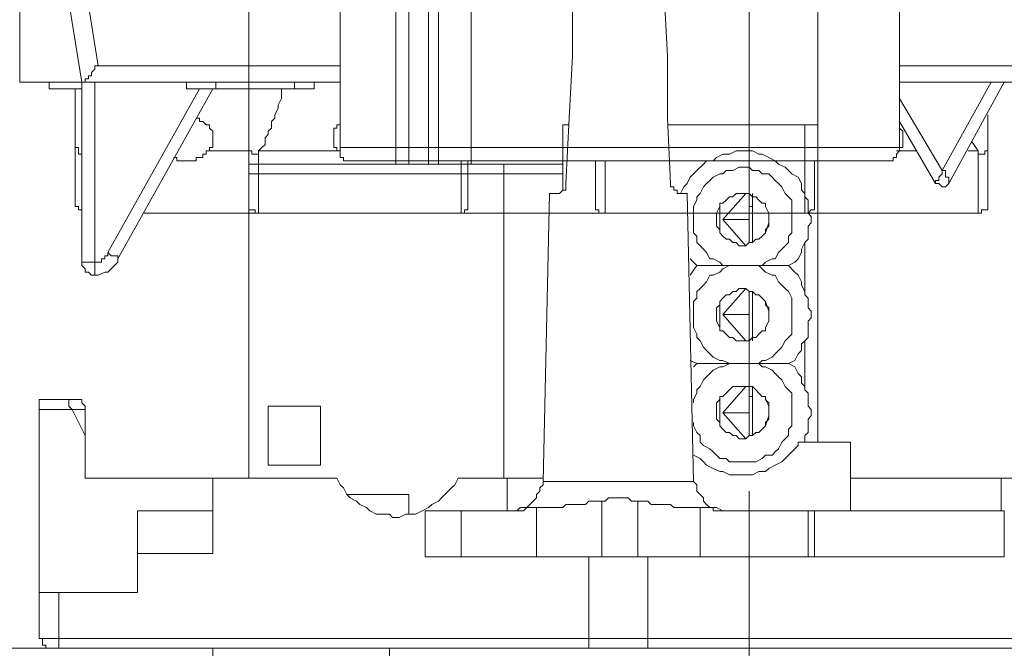
# Model space of a CAD drawing. Units: inches. Extents: x 509 to 623, y 309 to 486.
# Drawn here: x 563 to 588, y 434 to 451 of the extents above; entities that cross this region are included whole.
import ezdxf

# ---------------------------------------------------------------- set-up
doc = ezdxf.new("R2010")
doc.units = ezdxf.units.IN
doc.header["$MEASUREMENT"] = 0
doc.layers.add('Layer 1', color=7, linetype='Continuous')

msp = doc.modelspace()

# ---------------------------------------------------------------- linework, layer by layer
at = {"layer": 'Layer 1', "lineweight": 0}
for points in [[(564.504, 448.886), (562.891, 458.82)], [(562.891, 458.82), (562.891, 448.886)], [(563.4, 458.905), (564.929, 449.31)], [(583.609, 458.141), (583.609, 447.782)], [(581.826, 457.886), (581.826, 445.659)], [(568.835, 446.763), (568.835, 457.122)], [(574.609, 457.122), (574.609, 446.763)], [(572.656, 446.763), (572.656, 453.98)], [(572.995, 453.98), (572.995, 446.763)], [(573.505, 453.98), (573.505, 446.763)], [(573.76, 446.763), (573.76, 453.98)], [(577.241, 451.178), (577.241, 449.565)], [(579.618, 451.178), (579.703, 449.565)], [(571.212, 447.188), (571.212, 450.839)], [(585.732, 447.188), (585.732, 450.839)], [(577.156, 447.952), (577.241, 449.565)], [(579.703, 447.952), (579.703, 449.565)], [(564.844, 449.225), (564.759, 449.141)], [(564.759, 449.056), (564.759, 449.141)], [(564.844, 449.31), (564.844, 449.225)], [(564.844, 449.31), (564.929, 449.31)], [(564.929, 449.31), (571.212, 449.31)], [(598.978, 449.31), (585.732, 449.31)], [(562.891, 448.886), (564.504, 448.886)], [(563.655, 448.886), (563.655, 448.716)], [(564.504, 448.886), (564.589, 448.886)], [(564.504, 448.886), (564.504, 444.216)], [(571.212, 448.886), (564.504, 448.886)], [(564.589, 448.971), (564.589, 448.886)], [(564.674, 448.971), (564.589, 448.971)], [(564.674, 449.056), (564.674, 448.971)], [(564.759, 449.056), (564.674, 449.056)], [(564.844, 444.216), (564.844, 448.886)], [(567.221, 448.886), (567.221, 448.716)], [(567.986, 448.716), (567.986, 448.886)], [(570.023, 448.886), (570.023, 448.716)], [(570.533, 448.716), (570.533, 448.886)], [(599.403, 448.886), (585.732, 448.886)], [(586.836, 446.593), (588.11, 448.886)], [(587.006, 446.254), (588.449, 448.886)], [(564.504, 448.716), (563.655, 448.716)], [(564.334, 447.272), (564.334, 448.716)], [(565.183, 444.47), (567.561, 448.716)], [(567.901, 448.716), (565.438, 444.301)], [(567.221, 448.716), (567.986, 448.716)], [(567.986, 448.716), (570.023, 448.716)], [(568.835, 448.716), (568.835, 447.272)], [(569.684, 448.716), (569.684, 448.546)], [(570.533, 448.716), (570.023, 448.716)], [(569.599, 448.291), (569.684, 448.461)], [(569.684, 448.546), (569.684, 448.461)], [(585.732, 448.461), (586.836, 446.593)], [(569.599, 448.207), (569.514, 448.037)], [(569.599, 448.291), (569.599, 448.207)], [(567.476, 447.952), (567.561, 447.952)], [(567.561, 447.867), (567.561, 447.952)], [(567.646, 447.867), (567.561, 447.867)], [(567.646, 447.867), (567.731, 447.782)], [(569.514, 447.952), (569.429, 447.867)], [(569.429, 447.867), (569.429, 447.697)], [(569.514, 447.952), (569.514, 448.037)], [(577.071, 446.254), (577.156, 447.952)], [(579.703, 447.952), (579.788, 446.254)], [(585.732, 447.867), (586.666, 446.254)], [(588.025, 448.037), (588.025, 447.272)], [(567.816, 447.782), (567.731, 447.782)], [(567.816, 447.782), (567.816, 447.697)], [(567.816, 447.697), (567.901, 447.612)], [(567.901, 447.612), (567.901, 447.527)], [(567.901, 447.527), (567.901, 447.442)], [(569.344, 447.527), (569.259, 447.442)], [(569.344, 447.612), (569.429, 447.697)], [(569.344, 447.527), (569.344, 447.612)], [(571.042, 447.697), (571.042, 447.612)], [(571.042, 447.697), (571.127, 447.697)], [(571.042, 447.612), (571.042, 447.527)], [(571.042, 447.527), (571.042, 447.442)], [(571.127, 447.697), (571.127, 447.782)], [(571.212, 447.782), (571.127, 447.782)], [(576.986, 447.782), (577.156, 447.782)], [(576.986, 446.084), (576.986, 447.782)], [(583.27, 447.782), (579.703, 447.782)], [(583.27, 447.782), (583.27, 445.999)], [(583.609, 447.782), (583.27, 447.782)], [(583.609, 439.546), (583.609, 447.782)], [(585.732, 447.782), (585.732, 447.697)], [(585.817, 447.612), (585.732, 447.697)], [(585.817, 447.527), (585.817, 447.612)], [(585.817, 447.442), (585.817, 447.527)], [(564.334, 447.272), (564.334, 447.188)], [(564.334, 447.272), (564.334, 445.659)], [(567.901, 447.442), (567.901, 447.357)], [(567.901, 447.357), (567.901, 447.272)], [(567.901, 447.272), (567.901, 447.188)], [(568.835, 447.272), (568.835, 447.188)], [(568.835, 447.272), (568.835, 445.659)], [(569.174, 447.188), (569.259, 447.272)], [(569.259, 447.442), (569.259, 447.272)], [(571.042, 447.442), (571.042, 447.357)], [(571.042, 447.272), (571.042, 447.357)], [(571.042, 447.272), (571.042, 447.188)], [(585.817, 447.357), (585.817, 447.442)], [(585.817, 447.357), (585.817, 447.272)], [(585.817, 447.188), (585.817, 447.272)], [(587.77, 447.103), (587.6, 447.357)], [(588.025, 447.188), (588.025, 447.272)], [(588.025, 447.272), (588.025, 445.659)], [(564.419, 447.188), (564.334, 447.188)], [(564.419, 447.103), (564.419, 447.188)], [(564.419, 447.018), (564.419, 447.103)], [(564.504, 447.018), (564.419, 447.018)], [(567.646, 447.018), (567.646, 446.933)], [(567.731, 447.018), (567.646, 447.018)], [(567.731, 447.018), (567.731, 447.103)], [(567.731, 447.103), (567.816, 447.103)], [(568.835, 447.103), (567.731, 447.103)], [(567.816, 447.188), (567.816, 447.103)], [(567.901, 447.188), (567.816, 447.188)], [(568.835, 447.188), (568.835, 447.103)], [(568.835, 447.103), (568.92, 447.103)], [(568.835, 447.103), (568.92, 447.103)], [(568.92, 447.018), (568.92, 447.103)], [(569.005, 447.018), (568.92, 447.018)], [(569.089, 447.018), (569.005, 447.018)], [(569.089, 447.103), (569.174, 447.188)], [(571.212, 447.103), (569.089, 447.103)], [(569.089, 447.103), (569.089, 447.018)], [(569.089, 447.103), (569.089, 445.489)], [(571.127, 447.188), (571.042, 447.188)], [(571.127, 447.103), (571.127, 447.188)], [(571.127, 447.103), (571.212, 447.103)], [(585.732, 447.188), (571.212, 447.188)], [(571.212, 447.188), (571.212, 447.103)], [(571.212, 447.103), (571.212, 447.018)], [(571.212, 447.103), (571.212, 447.018)], [(571.212, 447.018), (571.212, 446.933)], [(581.147, 447.018), (580.977, 446.933)], [(581.147, 447.018), (581.317, 447.018)], [(581.317, 447.018), (581.487, 447.103)], [(581.487, 447.103), (581.571, 447.103)], [(581.571, 447.103), (581.741, 447.103)], [(581.741, 447.103), (581.911, 447.103)], [(582.081, 447.018), (581.911, 447.103)], [(582.166, 447.018), (582.081, 447.018)], [(582.336, 446.933), (582.166, 447.018)], [(585.647, 447.103), (585.732, 447.103)], [(585.647, 447.018), (585.732, 447.103)], [(585.647, 447.103), (586.157, 447.103)], [(585.647, 446.933), (585.647, 447.018)], [(585.732, 447.188), (585.732, 447.103)], [(585.817, 447.188), (585.732, 447.188)], [(585.732, 447.188), (585.732, 447.103)], [(587.515, 447.103), (587.77, 447.103)], [(587.77, 447.018), (587.77, 447.103)], [(587.77, 445.489), (587.77, 447.103)], [(587.855, 447.018), (587.77, 447.018)], [(587.94, 447.018), (587.855, 447.018)], [(587.94, 447.103), (588.025, 447.103)], [(587.94, 447.103), (587.94, 447.018)], [(588.025, 447.103), (588.025, 447.188)], [(566.882, 446.933), (566.967, 446.933)], [(566.967, 446.848), (566.967, 446.933)], [(567.052, 446.848), (566.967, 446.848)], [(567.136, 446.848), (567.052, 446.848)], [(567.221, 446.848), (567.136, 446.848)], [(567.306, 446.848), (567.221, 446.848)], [(567.391, 446.848), (567.306, 446.848)], [(567.476, 446.848), (567.391, 446.848)], [(567.476, 446.933), (567.476, 446.848)], [(567.561, 446.933), (567.476, 446.933)], [(567.561, 446.933), (567.646, 446.933)], [(575.458, 446.763), (568.835, 446.763)], [(568.835, 446.763), (568.835, 446.508)], [(571.212, 446.933), (571.297, 446.933)], [(571.297, 446.848), (571.297, 446.933)], [(571.382, 446.848), (571.297, 446.848)], [(571.467, 446.848), (571.382, 446.848)], [(571.467, 446.848), (580.552, 446.848)], [(571.722, 446.848), (571.637, 446.848)], [(574.354, 446.848), (574.354, 445.489)], [(574.524, 446.848), (574.524, 445.659)], [(575.458, 446.508), (575.458, 446.763)], [(575.458, 446.763), (576.986, 446.763)], [(576.222, 446.848), (576.137, 446.848)], [(577.835, 446.848), (577.835, 445.659)], [(578.09, 446.848), (578.09, 445.489)], [(580.468, 446.593), (580.637, 446.763)], [(585.392, 446.848), (580.552, 446.848)], [(580.722, 446.848), (580.637, 446.763)], [(580.892, 446.848), (580.722, 446.848)], [(580.977, 446.933), (580.892, 446.848)], [(582.505, 446.848), (582.336, 446.933)], [(582.505, 446.848), (582.59, 446.763)], [(582.76, 446.678), (582.59, 446.763)], [(583.27, 445.489), (583.27, 446.848)], [(583.27, 445.489), (583.27, 446.848)], [(583.524, 446.848), (583.524, 445.659)], [(585.223, 446.848), (585.138, 446.848)], [(585.477, 446.848), (585.392, 446.848)], [(585.562, 446.848), (585.477, 446.848)], [(585.562, 446.933), (585.647, 446.933)], [(585.562, 446.933), (585.562, 446.848)], [(568.835, 446.508), (575.458, 446.508)], [(568.835, 446.508), (568.835, 438.612)], [(575.458, 446.508), (575.458, 438.612)], [(575.458, 446.508), (576.986, 446.508)], [(580.298, 446.423), (580.383, 446.508)], [(580.383, 446.508), (580.468, 446.593)], [(581.062, 446.508), (580.892, 446.423)], [(581.062, 446.508), (581.147, 446.508)], [(581.232, 446.593), (581.147, 446.508)], [(581.402, 446.593), (581.232, 446.593)], [(581.402, 446.593), (581.571, 446.678)], [(581.571, 446.678), (581.656, 446.678)], [(581.656, 446.678), (581.826, 446.678)], [(581.826, 446.678), (581.911, 446.593)], [(582.081, 446.593), (581.911, 446.593)], [(582.081, 446.593), (582.166, 446.508)], [(582.166, 446.508), (582.336, 446.508)], [(582.336, 446.508), (582.421, 446.423)], [(582.845, 446.593), (582.76, 446.678)], [(582.93, 446.508), (582.845, 446.593)], [(583.1, 446.423), (582.93, 446.508)], [(586.751, 446.423), (586.836, 446.508)], [(586.921, 446.593), (586.836, 446.593)], [(586.836, 446.508), (586.836, 446.593)], [(586.921, 446.593), (586.921, 446.508)], [(586.921, 446.508), (586.921, 446.423)], [(577.071, 446.254), (577.071, 446.169)], [(579.788, 446.254), (579.788, 446.169)], [(580.128, 446.169), (580.213, 446.254)], [(580.298, 446.423), (580.213, 446.254)], [(580.722, 446.254), (580.637, 446.169)], [(580.722, 446.254), (580.807, 446.338)], [(580.807, 446.338), (580.892, 446.423)], [(582.505, 446.338), (582.421, 446.423)], [(582.59, 446.254), (582.505, 446.338)], [(582.59, 446.254), (582.675, 446.169)], [(583.1, 446.423), (583.185, 446.254)], [(583.185, 446.084), (583.185, 446.254)], [(586.666, 446.338), (586.666, 446.254)], [(586.666, 446.338), (586.751, 446.338)], [(586.751, 446.254), (586.666, 446.254)], [(586.751, 446.423), (586.751, 446.338)], [(586.751, 446.254), (586.836, 446.169)], [(587.006, 446.423), (586.921, 446.423)], [(586.921, 446.169), (587.006, 446.254)], [(587.006, 446.338), (587.006, 446.423)], [(587.006, 446.254), (587.006, 446.338)], [(576.647, 445.999), (576.477, 438.527)], [(576.816, 445.999), (576.647, 445.999)], [(576.901, 445.999), (576.816, 445.999)], [(576.901, 445.999), (576.986, 446.084)], [(576.986, 446.084), (577.071, 446.084)], [(577.071, 446.084), (577.071, 446.169)], [(579.788, 446.169), (579.873, 446.169)], [(579.873, 446.084), (579.873, 446.169)], [(579.873, 446.084), (579.958, 446.084)], [(579.958, 446.084), (579.958, 445.999)], [(580.043, 445.999), (579.958, 445.999)], [(580.128, 446.169), (580.043, 445.999)], [(580.128, 445.999), (580.043, 445.999)], [(580.213, 445.999), (580.128, 445.999)], [(580.383, 438.527), (580.213, 445.999)], [(580.552, 445.999), (580.468, 445.914)], [(580.552, 445.999), (580.637, 446.169)], [(581.741, 445.999), (581.147, 445.32)], [(581.487, 445.999), (581.402, 445.914)], [(581.571, 445.999), (581.487, 445.999)], [(581.656, 445.999), (581.571, 445.999)], [(581.741, 445.999), (581.656, 445.999)], [(581.826, 445.999), (581.741, 445.999)], [(581.826, 445.999), (581.826, 444.725)], [(581.911, 445.914), (581.826, 445.999)], [(581.911, 445.999), (581.911, 444.725)], [(582.675, 446.169), (582.76, 445.999)], [(582.845, 445.914), (582.76, 445.999)], [(583.27, 445.999), (583.185, 446.084)], [(583.27, 445.999), (583.27, 445.914)], [(586.836, 446.169), (586.921, 446.169)], [(580.383, 445.659), (580.468, 445.829)], [(580.468, 445.829), (580.468, 445.914)], [(581.062, 445.744), (581.147, 445.744)], [(581.062, 445.744), (581.062, 445.659)], [(581.147, 445.744), (581.232, 445.829)], [(581.317, 445.914), (581.232, 445.829)], [(581.317, 445.914), (581.402, 445.914)], [(581.911, 445.914), (581.996, 445.914)], [(582.081, 445.829), (581.996, 445.914)], [(582.166, 445.744), (582.081, 445.829)], [(582.166, 445.744), (582.251, 445.744)], [(582.251, 445.744), (582.251, 445.659)], [(582.93, 445.829), (582.845, 445.914)], [(582.93, 445.659), (582.93, 445.829)], [(583.27, 445.914), (583.355, 445.829)], [(583.355, 445.744), (583.355, 445.829)], [(583.355, 445.744), (583.355, 445.659)], [(564.419, 445.659), (564.334, 445.659)], [(564.419, 445.574), (564.419, 445.659)], [(564.419, 445.574), (564.504, 445.574)], [(564.504, 445.574), (564.504, 445.489)], [(566.118, 445.489), (569.089, 445.489)], [(566.627, 445.489), (566.712, 445.489)], [(566.712, 445.489), (566.882, 445.489)], [(566.882, 445.489), (566.967, 445.489)], [(566.967, 445.489), (567.136, 445.489)], [(567.306, 445.489), (567.391, 445.489)], [(567.391, 445.489), (567.476, 445.489)], [(567.561, 445.489), (567.476, 445.489)], [(567.561, 445.489), (567.731, 445.489)], [(567.731, 445.489), (567.816, 445.489)], [(568.835, 445.659), (568.835, 445.574)], [(568.835, 445.574), (568.92, 445.574)], [(568.92, 445.574), (569.005, 445.574)], [(569.005, 445.574), (569.005, 445.489)], [(569.005, 445.489), (569.089, 445.489)], [(574.354, 445.489), (569.089, 445.489)], [(571.127, 445.489), (571.212, 445.489)], [(571.212, 445.489), (571.382, 445.489)], [(571.382, 445.489), (571.467, 445.489)], [(571.467, 445.489), (571.637, 445.489)], [(571.807, 445.489), (571.892, 445.489)], [(571.892, 445.489), (571.976, 445.489)], [(571.976, 445.489), (572.061, 445.489)], [(572.061, 445.489), (572.231, 445.489)], [(572.231, 445.489), (572.316, 445.489)], [(574.354, 445.489), (574.439, 445.489)], [(574.354, 445.489), (578.09, 445.489)], [(574.439, 445.574), (574.439, 445.489)], [(574.439, 445.574), (574.524, 445.574)], [(574.524, 445.574), (574.524, 445.659)], [(575.543, 445.489), (575.628, 445.489)], [(575.628, 445.489), (575.797, 445.489)], [(575.797, 445.489), (575.882, 445.489)], [(576.052, 445.489), (575.882, 445.489)], [(576.052, 445.489), (576.137, 445.489)], [(576.307, 445.489), (576.477, 445.489)], [(576.477, 445.489), (576.562, 445.489)], [(576.562, 445.489), (576.731, 445.489)], [(577.835, 445.574), (577.835, 445.659)], [(577.835, 445.574), (577.92, 445.574)], [(577.92, 445.574), (577.92, 445.489)], [(577.92, 445.489), (578.005, 445.489)], [(578.005, 445.489), (578.09, 445.489)], [(578.09, 445.489), (583.27, 445.489)], [(580.043, 445.489), (580.128, 445.489)], [(580.298, 445.489), (580.128, 445.489)], [(580.298, 445.489), (580.383, 445.489)], [(580.383, 445.659), (580.383, 445.489)], [(580.383, 445.489), (580.552, 445.489)], [(580.383, 445.489), (580.383, 445.404)], [(580.552, 445.489), (580.637, 445.489)], [(580.807, 445.489), (580.977, 445.489)], [(581.062, 445.659), (580.977, 445.489)], [(580.977, 445.489), (581.062, 445.489)], [(580.977, 445.489), (580.977, 445.404)], [(581.062, 445.065), (581.062, 445.659)], [(581.062, 445.489), (581.232, 445.489)], [(581.911, 445.659), (581.826, 445.659)], [(582.336, 445.489), (582.251, 445.659)], [(582.336, 445.489), (582.251, 445.659)], [(582.336, 445.489), (582.336, 445.32)], [(582.336, 445.489), (582.336, 445.404)], [(582.93, 445.659), (582.93, 445.489)], [(582.93, 445.489), (582.93, 445.404)], [(587.77, 445.489), (583.27, 445.489)], [(583.27, 445.489), (583.355, 445.489)], [(583.355, 445.574), (583.355, 445.659)], [(583.439, 445.574), (583.355, 445.489)], [(583.355, 445.489), (583.355, 445.574)], [(583.355, 445.489), (583.439, 445.404)], [(583.439, 445.574), (583.524, 445.574)], [(583.524, 445.659), (583.524, 445.574)], [(584.543, 445.489), (584.628, 445.489)], [(584.628, 445.489), (584.798, 445.489)], [(584.798, 445.489), (584.883, 445.489)], [(584.883, 445.489), (585.053, 445.489)], [(585.053, 445.489), (585.138, 445.489)], [(585.223, 445.489), (585.307, 445.489)], [(585.307, 445.489), (585.392, 445.489)], [(585.392, 445.489), (585.477, 445.489)], [(585.647, 445.489), (585.477, 445.489)], [(585.647, 445.489), (585.732, 445.489)], [(587.77, 445.489), (587.855, 445.489)], [(587.855, 445.574), (587.855, 445.489)], [(587.855, 445.574), (587.94, 445.574)], [(587.94, 445.574), (588.025, 445.574)], [(588.025, 445.574), (588.025, 445.659)], [(580.383, 445.404), (580.383, 445.235)], [(580.383, 445.235), (580.383, 445.15)], [(580.977, 445.404), (580.977, 445.32)], [(580.977, 445.32), (580.977, 445.235)], [(580.977, 445.15), (580.977, 445.235)], [(581.147, 445.32), (581.741, 444.64)], [(581.147, 445.32), (581.826, 445.32)], [(582.251, 444.98), (582.336, 445.235)], [(582.336, 445.404), (582.336, 445.32)], [(582.336, 445.32), (582.336, 445.235)], [(582.336, 445.32), (582.336, 445.235)], [(582.336, 445.15), (582.336, 445.235)], [(582.93, 445.404), (582.93, 445.235)], [(582.93, 445.15), (582.93, 445.235)], [(583.355, 445.15), (583.439, 445.235)], [(583.439, 445.32), (583.439, 445.404)], [(583.439, 445.235), (583.439, 445.32)], [(580.383, 445.15), (580.383, 444.98)], [(580.383, 444.98), (580.468, 444.895)], [(580.977, 445.15), (581.062, 445.065)], [(581.062, 444.98), (581.062, 445.065)], [(581.147, 444.895), (581.062, 444.98)], [(582.251, 444.98), (582.166, 444.895)], [(582.251, 445.065), (582.336, 445.15)], [(582.251, 444.98), (582.251, 445.065)], [(582.845, 444.895), (582.93, 444.98)], [(582.93, 445.15), (582.93, 444.98)], [(583.355, 445.065), (583.355, 445.15)], [(583.355, 444.98), (583.355, 445.065)], [(583.355, 444.895), (583.355, 444.98)], [(580.468, 444.725), (580.468, 444.895)], [(580.552, 444.64), (580.468, 444.725)], [(581.232, 444.81), (581.147, 444.895)], [(581.232, 444.81), (581.317, 444.81)], [(581.317, 444.81), (581.402, 444.725)], [(581.402, 444.725), (581.487, 444.725)], [(581.487, 444.725), (581.571, 444.64)], [(581.741, 444.64), (581.826, 444.725)], [(581.826, 444.725), (581.911, 444.725)], [(581.911, 444.725), (581.996, 444.81)], [(582.081, 444.81), (581.996, 444.81)], [(582.166, 444.895), (582.081, 444.81)], [(582.845, 444.725), (582.76, 444.64)], [(582.845, 444.725), (582.845, 444.895)], [(583.185, 444.555), (583.27, 444.725)], [(583.27, 444.725), (583.355, 444.81)], [(583.27, 443.451), (583.27, 444.725)], [(583.355, 444.81), (583.355, 444.895)], [(565.268, 444.385), (565.183, 444.47)], [(565.183, 444.385), (565.183, 444.47)], [(580.552, 444.64), (580.637, 444.555)], [(580.637, 444.555), (580.722, 444.47)], [(580.722, 444.47), (580.807, 444.301)], [(581.656, 444.64), (581.571, 444.64)], [(581.741, 444.64), (581.656, 444.64)], [(582.59, 444.47), (582.505, 444.301)], [(582.675, 444.555), (582.59, 444.47)], [(582.675, 444.555), (582.76, 444.64)], [(583.185, 444.47), (583.1, 444.301)], [(583.185, 444.47), (583.185, 444.555)], [(564.844, 444.216), (564.504, 444.216)], [(564.504, 444.216), (564.504, 444.131)], [(564.929, 444.216), (564.844, 444.216)], [(564.844, 444.216), (564.844, 444.131)], [(565.014, 444.216), (564.929, 444.216)], [(565.014, 444.301), (565.099, 444.301)], [(565.014, 444.216), (565.014, 444.301)], [(565.099, 444.385), (565.183, 444.385)], [(565.099, 444.385), (565.099, 444.301)], [(565.268, 444.385), (565.353, 444.385)], [(565.353, 444.385), (565.438, 444.385)], [(565.353, 444.131), (565.438, 444.216)], [(565.438, 444.301), (565.438, 444.385)], [(565.438, 444.216), (565.438, 444.301)], [(580.298, 444.301), (580.468, 444.131)], [(580.807, 444.301), (580.892, 444.301)], [(580.892, 444.301), (581.062, 444.216)], [(581.147, 444.131), (581.062, 444.216)], [(582.166, 444.131), (582.251, 444.216)], [(582.251, 444.216), (582.421, 444.301)], [(582.421, 444.301), (582.505, 444.301)], [(582.845, 444.131), (583.015, 444.216)], [(583.1, 444.301), (583.015, 444.216)], [(564.589, 444.046), (564.504, 444.131)], [(564.589, 443.961), (564.589, 444.046)], [(564.589, 443.961), (564.674, 443.961)], [(564.674, 443.961), (564.759, 443.876)], [(564.844, 444.131), (564.844, 444.046)], [(564.844, 444.046), (564.844, 443.961)], [(564.844, 443.961), (564.844, 443.876)], [(565.099, 443.961), (564.929, 443.876)], [(565.099, 443.961), (565.183, 443.961)], [(565.268, 444.046), (565.183, 443.961)], [(565.353, 444.131), (565.268, 444.046)], [(580.468, 444.131), (580.298, 443.876)], [(580.468, 444.131), (581.317, 444.131)], [(581.062, 443.961), (580.892, 443.876)], [(581.062, 443.961), (581.147, 444.046)], [(581.317, 444.131), (581.147, 444.131)], [(581.147, 444.046), (581.317, 444.131)], [(581.317, 444.131), (582.081, 444.131)], [(582.081, 444.131), (582.166, 444.046)], [(582.081, 444.131), (582.845, 444.131)], [(582.081, 444.131), (582.166, 444.131)], [(582.251, 443.961), (582.166, 444.046)], [(582.421, 443.876), (582.251, 443.961)], [(583.015, 443.961), (582.845, 444.131)], [(583.1, 443.876), (583.015, 443.961)], [(564.844, 443.876), (564.759, 443.876)], [(564.929, 443.876), (564.844, 443.876)], [(580.722, 443.706), (580.637, 443.621)], [(580.722, 443.706), (580.807, 443.876)], [(580.892, 443.876), (580.807, 443.876)], [(582.505, 443.876), (582.421, 443.876)], [(582.59, 443.706), (582.505, 443.876)], [(582.675, 443.621), (582.59, 443.706)], [(583.1, 443.876), (583.185, 443.706)], [(583.185, 443.621), (583.185, 443.706)], [(580.552, 443.536), (580.468, 443.451)], [(580.468, 443.282), (580.468, 443.451)], [(580.552, 443.536), (580.637, 443.621)], [(581.147, 442.857), (581.741, 443.536)], [(581.317, 443.367), (581.402, 443.451)], [(581.487, 443.451), (581.402, 443.451)], [(581.487, 443.451), (581.571, 443.536)], [(581.571, 443.536), (581.656, 443.536)], [(581.656, 443.536), (581.741, 443.536)], [(581.826, 443.451), (581.741, 443.536)], [(581.826, 443.451), (581.826, 442.178)], [(581.911, 443.451), (581.826, 443.451)], [(581.911, 443.451), (581.911, 442.178)], [(581.911, 443.451), (581.996, 443.367)], [(582.76, 443.536), (582.675, 443.621)], [(582.845, 443.451), (582.76, 443.536)], [(582.845, 443.451), (582.93, 443.282)], [(583.27, 443.451), (583.185, 443.621)], [(583.27, 443.451), (583.27, 443.367)], [(580.468, 443.282), (580.383, 443.197)], [(580.383, 443.197), (580.383, 443.027)], [(581.147, 443.282), (581.062, 443.197)], [(581.062, 443.112), (581.062, 443.197)], [(581.232, 443.367), (581.147, 443.282)], [(581.232, 443.367), (581.317, 443.367)], [(581.826, 440.734), (581.826, 443.197)], [(581.996, 443.367), (582.081, 443.367)], [(582.166, 443.282), (582.081, 443.367)], [(582.251, 443.197), (582.166, 443.282)], [(582.251, 443.197), (582.336, 442.942)], [(582.251, 443.112), (582.251, 443.197)], [(582.93, 443.282), (582.93, 443.197)], [(582.93, 443.027), (582.93, 443.197)], [(583.27, 443.367), (583.355, 443.282)], [(583.355, 443.197), (583.355, 443.282)], [(583.355, 443.112), (583.355, 443.197)], [(580.383, 443.027), (580.383, 442.942)], [(580.383, 442.942), (580.383, 442.772)], [(580.977, 443.027), (581.062, 443.112)], [(580.977, 443.027), (580.977, 442.942)], [(580.977, 442.942), (580.977, 442.857)], [(581.062, 442.517), (581.062, 443.112)], [(582.251, 443.112), (582.336, 443.027)], [(582.336, 443.027), (582.336, 442.942)], [(582.336, 442.942), (582.336, 442.857)], [(582.336, 442.942), (582.336, 442.857)], [(582.93, 443.027), (582.93, 442.942)], [(582.93, 442.942), (582.93, 442.772)], [(583.355, 443.112), (583.355, 443.027)], [(583.355, 443.027), (583.439, 442.942)], [(583.439, 442.857), (583.439, 442.942)], [(580.383, 442.772), (580.383, 442.602)], [(580.977, 442.857), (580.977, 442.772)], [(580.977, 442.772), (580.977, 442.687)], [(581.062, 442.517), (580.977, 442.687)], [(581.741, 442.178), (581.147, 442.857)], [(581.826, 442.857), (581.147, 442.857)], [(582.251, 442.517), (582.336, 442.687)], [(582.251, 442.517), (582.336, 442.687)], [(582.336, 442.857), (582.336, 442.687)], [(582.336, 442.857), (582.336, 442.772)], [(582.336, 442.772), (582.336, 442.687)], [(582.93, 442.772), (582.93, 442.602)], [(583.439, 442.772), (583.355, 442.687)], [(583.355, 442.602), (583.355, 442.687)], [(583.439, 442.772), (583.439, 442.857)], [(580.383, 442.602), (580.383, 442.517)], [(580.468, 442.348), (580.383, 442.517)], [(581.062, 442.517), (581.062, 442.433)], [(581.147, 442.433), (581.062, 442.433)], [(581.147, 442.433), (581.232, 442.348)], [(582.081, 442.348), (582.166, 442.433)], [(582.251, 442.433), (582.166, 442.433)], [(582.251, 442.517), (582.251, 442.433)], [(582.93, 442.602), (582.93, 442.517)], [(582.93, 442.348), (582.93, 442.517)], [(583.355, 442.517), (583.355, 442.602)], [(583.355, 442.517), (583.355, 442.433)], [(583.355, 442.348), (583.355, 442.433)], [(580.468, 442.263), (580.468, 442.348)], [(580.552, 442.178), (580.468, 442.263)], [(580.637, 442.008), (580.552, 442.178)], [(581.232, 442.348), (581.317, 442.263)], [(581.402, 442.263), (581.317, 442.263)], [(581.402, 442.263), (581.487, 442.178)], [(581.487, 442.178), (581.571, 442.178)], [(581.571, 442.178), (581.656, 442.178)], [(581.656, 442.178), (581.741, 442.178)], [(581.741, 442.178), (581.826, 442.178)], [(581.911, 442.263), (581.826, 442.178)], [(581.996, 442.263), (581.911, 442.263)], [(581.996, 442.263), (582.081, 442.348)], [(582.76, 442.178), (582.675, 442.008)], [(582.845, 442.263), (582.76, 442.178)], [(582.93, 442.348), (582.845, 442.263)], [(583.27, 442.178), (583.185, 442.093)], [(583.355, 442.263), (583.27, 442.178)], [(583.27, 440.989), (583.27, 442.178)], [(583.355, 442.263), (583.355, 442.348)], [(580.637, 442.008), (580.722, 441.923)], [(580.722, 441.923), (580.807, 441.838)], [(582.505, 441.838), (582.59, 441.923)], [(582.675, 442.008), (582.59, 441.923)], [(583.1, 441.838), (583.185, 441.923)], [(583.185, 441.923), (583.185, 442.093)], [(580.298, 441.668), (580.468, 441.583)], [(580.807, 441.838), (580.892, 441.753)], [(580.892, 441.753), (581.062, 441.668)], [(581.147, 441.668), (581.062, 441.668)], [(581.147, 441.668), (581.317, 441.583)], [(582.166, 441.668), (582.081, 441.583)], [(582.251, 441.668), (582.166, 441.668)], [(582.421, 441.753), (582.251, 441.668)], [(582.421, 441.753), (582.505, 441.838)], [(582.845, 441.583), (583.015, 441.668)], [(583.015, 441.668), (583.1, 441.838)], [(580.383, 441.499), (580.468, 441.583)], [(581.317, 441.583), (580.468, 441.583)], [(580.807, 441.329), (580.892, 441.414)], [(580.892, 441.414), (581.062, 441.499)], [(581.147, 441.499), (581.062, 441.499)], [(581.147, 441.499), (581.317, 441.583)], [(582.081, 441.583), (581.317, 441.583)], [(582.081, 441.583), (582.845, 441.583)], [(582.081, 441.583), (582.166, 441.499)], [(582.251, 441.499), (582.166, 441.499)], [(582.251, 441.499), (582.421, 441.414)], [(582.421, 441.414), (582.505, 441.329)], [(582.845, 441.583), (583.015, 441.499)], [(583.1, 441.329), (583.015, 441.499)], [(580.552, 440.989), (580.637, 441.159)], [(580.637, 441.159), (580.722, 441.244)], [(580.722, 441.244), (580.807, 441.329)], [(582.505, 441.329), (582.59, 441.244)], [(582.59, 441.244), (582.675, 441.159)], [(582.675, 441.159), (582.76, 440.989)], [(583.1, 441.329), (583.185, 441.244)], [(583.185, 441.074), (583.185, 441.244)], [(580.552, 440.989), (580.468, 440.904)], [(580.468, 440.819), (580.468, 440.904)], [(581.147, 440.31), (581.741, 440.989)], [(581.317, 440.904), (581.232, 440.819)], [(581.317, 440.904), (581.402, 440.989)], [(581.402, 440.989), (581.487, 440.989)], [(581.487, 440.989), (581.571, 440.989)], [(581.571, 440.989), (581.656, 440.989)], [(581.656, 440.989), (581.741, 440.989)], [(581.741, 440.989), (581.826, 440.989)], [(581.826, 439.715), (581.826, 440.989)], [(581.826, 440.989), (581.911, 440.989)], [(581.911, 439.715), (581.911, 440.989)], [(581.996, 440.904), (581.911, 440.989)], [(582.081, 440.819), (581.996, 440.904)], [(582.76, 440.989), (582.845, 440.904)], [(582.93, 440.819), (582.845, 440.904)], [(583.185, 441.074), (583.27, 440.989)], [(583.27, 440.989), (583.27, 440.904)], [(583.27, 440.904), (583.355, 440.819)], [(564.08, 440.649), (563.4, 440.649)], [(563.4, 440.395), (563.4, 440.649)], [(564.165, 440.649), (564.08, 440.649)], [(564.08, 440.649), (564.334, 440.649)], [(564.165, 440.564), (564.165, 440.649)], [(564.419, 440.649), (564.334, 440.649)], [(564.504, 440.649), (564.419, 440.649)], [(564.504, 440.649), (564.504, 440.564)], [(580.383, 440.649), (580.468, 440.819)], [(580.383, 440.649), (580.383, 440.564)], [(580.977, 440.564), (581.062, 440.649)], [(581.062, 440.734), (581.147, 440.734)], [(581.062, 440.649), (581.062, 440.734)], [(581.062, 440.055), (581.062, 440.649)], [(581.147, 440.734), (581.232, 440.819)], [(581.826, 440.734), (581.911, 440.734)], [(582.166, 440.734), (582.081, 440.819)], [(582.166, 440.734), (582.251, 440.734)], [(582.251, 440.649), (582.251, 440.734)], [(582.336, 440.48), (582.251, 440.649)], [(582.336, 440.564), (582.251, 440.649)], [(582.93, 440.819), (582.93, 440.649)], [(582.93, 440.649), (582.93, 440.564)], [(583.355, 440.734), (583.355, 440.819)], [(583.355, 440.649), (583.355, 440.734)], [(583.355, 440.564), (583.355, 440.649)], [(564.249, 440.395), (563.4, 440.395)], [(563.4, 440.395), (563.4, 435.64)], [(564.165, 440.48), (564.165, 440.564)], [(564.165, 440.48), (564.249, 440.395)], [(564.589, 439.715), (564.249, 440.395)], [(564.589, 440.395), (564.249, 440.395)], [(564.589, 440.48), (564.504, 440.564)], [(564.589, 440.395), (564.589, 440.48)], [(564.589, 440.395), (564.589, 439.715)], [(569.344, 440.48), (569.344, 438.951)], [(569.344, 440.48), (570.703, 440.48)], [(570.703, 438.951), (570.703, 440.48)], [(580.977, 440.564), (580.977, 440.395)], [(580.977, 440.31), (580.977, 440.395)], [(582.336, 440.564), (582.336, 440.395)], [(582.336, 440.48), (582.336, 440.31)], [(582.336, 440.31), (582.336, 440.395)], [(582.93, 440.564), (582.93, 440.395)], [(582.93, 440.225), (582.93, 440.395)], [(583.355, 440.48), (583.355, 440.564)], [(583.355, 440.48), (583.439, 440.395)], [(583.439, 440.31), (583.439, 440.395)], [(580.977, 440.31), (580.977, 440.225)], [(580.977, 440.225), (580.977, 440.14)], [(581.062, 440.055), (580.977, 440.14)], [(581.147, 440.31), (581.741, 439.63)], [(581.826, 440.31), (581.147, 440.31)], [(582.251, 439.97), (582.336, 440.225)], [(582.251, 440.055), (582.336, 440.14)], [(582.336, 440.31), (582.336, 440.225)], [(582.336, 440.31), (582.336, 440.225)], [(582.336, 440.225), (582.336, 440.14)], [(582.93, 440.225), (582.93, 440.14)], [(582.93, 440.14), (582.93, 439.97)], [(583.355, 440.14), (583.439, 440.225)], [(583.355, 440.055), (583.355, 440.14)], [(583.439, 440.225), (583.439, 440.31)], [(580.383, 440.055), (580.383, 439.97)], [(580.468, 439.8), (580.383, 439.97)], [(581.062, 439.97), (581.062, 440.055)], [(581.147, 439.885), (581.062, 439.97)], [(581.232, 439.8), (581.147, 439.885)], [(582.166, 439.885), (582.081, 439.8)], [(582.251, 439.97), (582.166, 439.885)], [(582.251, 439.97), (582.251, 440.055)], [(582.93, 439.97), (582.845, 439.885)], [(582.845, 439.885), (582.845, 439.715)], [(583.355, 439.97), (583.355, 440.055)], [(583.355, 439.885), (583.355, 439.97)], [(583.355, 439.885), (583.355, 439.8)], [(564.589, 438.612), (564.589, 439.715)], [(580.468, 439.8), (580.552, 439.715)], [(580.552, 439.715), (580.552, 439.546)], [(581.232, 439.8), (581.317, 439.8)], [(581.317, 439.8), (581.402, 439.715)], [(581.487, 439.715), (581.402, 439.715)], [(581.487, 439.715), (581.571, 439.63)], [(581.571, 439.63), (581.656, 439.63)], [(581.656, 439.63), (581.741, 439.63)], [(581.741, 439.63), (581.826, 439.715)], [(581.911, 439.715), (581.826, 439.715)], [(581.911, 439.715), (581.996, 439.8)], [(581.996, 439.8), (582.081, 439.8)], [(582.76, 439.63), (582.675, 439.546)], [(582.845, 439.715), (582.76, 439.63)], [(583.355, 439.8), (583.27, 439.715)], [(583.27, 439.715), (583.27, 439.546)], [(583.27, 439.715), (583.27, 439.546)], [(580.637, 439.461), (580.552, 439.546)], [(580.807, 439.376), (580.637, 439.461)], [(580.807, 439.376), (580.892, 439.291)], [(582.505, 439.291), (582.59, 439.376)], [(582.59, 439.376), (582.675, 439.546)], [(582.93, 439.291), (583.1, 439.461)], [(583.1, 439.546), (583.1, 439.461)], [(583.1, 439.546), (584.458, 439.546)], [(584.458, 439.546), (584.458, 437.762)], [(580.383, 439.206), (580.552, 439.121)], [(580.552, 439.121), (580.637, 439.036)], [(580.977, 439.206), (580.892, 439.291)], [(581.062, 439.121), (580.977, 439.206)], [(581.232, 439.121), (581.062, 439.121)], [(581.317, 439.036), (581.232, 439.121)], [(581.996, 439.036), (582.166, 439.121)], [(582.166, 439.121), (582.251, 439.206)], [(582.251, 439.206), (582.421, 439.206)], [(582.505, 439.291), (582.421, 439.206)], [(582.675, 439.036), (582.76, 439.121)], [(582.76, 439.121), (582.845, 439.206)], [(582.845, 439.206), (582.93, 439.291)], [(569.344, 438.951), (570.703, 438.951)], [(580.637, 439.036), (580.722, 438.951)], [(580.722, 438.951), (580.892, 438.866)], [(581.062, 438.781), (580.892, 438.866)], [(581.317, 439.036), (581.487, 439.036)], [(581.487, 439.036), (581.656, 439.036)], [(581.656, 439.036), (581.741, 439.036)], [(581.741, 439.036), (581.911, 439.036)], [(581.911, 439.036), (581.996, 439.036)], [(582.336, 438.866), (582.251, 438.781)], [(582.505, 438.951), (582.336, 438.866)], [(582.505, 438.951), (582.675, 439.036)], [(564.589, 438.612), (567.901, 438.612)], [(567.901, 436.659), (567.901, 438.612)], [(567.901, 438.612), (571.127, 438.612)], [(571.212, 438.442), (571.127, 438.612)], [(574.184, 438.442), (574.269, 438.612)], [(575.543, 438.612), (574.269, 438.612)], [(575.543, 437.762), (575.543, 438.612)], [(576.477, 438.612), (575.543, 438.612)], [(581.062, 438.781), (581.147, 438.781)], [(581.317, 438.696), (581.147, 438.781)], [(581.487, 438.696), (581.317, 438.696)], [(581.656, 438.696), (581.487, 438.696)], [(581.826, 438.696), (581.656, 438.696)], [(581.911, 438.696), (581.826, 438.696)], [(582.081, 438.781), (581.911, 438.696)], [(582.081, 438.781), (582.251, 438.781)], [(584.458, 438.612), (588.364, 438.612)], [(588.364, 437.762), (588.364, 438.612)], [(588.364, 438.612), (591.591, 438.612)], [(571.297, 438.357), (571.212, 438.442)], [(571.297, 438.357), (571.382, 438.187)], [(573.929, 438.187), (574.099, 438.357)], [(574.184, 438.442), (574.099, 438.357)], [(576.392, 438.357), (576.477, 438.442)], [(576.392, 438.357), (576.392, 438.272)], [(576.477, 438.442), (576.477, 438.527)], [(580.383, 438.527), (576.477, 438.527)], [(580.468, 438.442), (580.383, 438.527)], [(580.468, 438.357), (580.468, 438.442)], [(580.468, 438.272), (580.468, 438.357)], [(572.995, 438.187), (571.382, 438.187)], [(571.467, 438.102), (571.382, 438.187)], [(571.467, 438.102), (571.637, 438.017)], [(572.995, 438.187), (572.995, 437.677)], [(573.844, 438.102), (573.76, 438.017)], [(573.929, 438.187), (573.844, 438.102)], [(576.307, 438.102), (576.222, 438.017)], [(576.392, 438.272), (576.307, 438.187)], [(576.307, 438.102), (576.307, 438.187)], [(578.175, 438.102), (578.09, 438.017)], [(578.26, 438.102), (578.175, 438.102)], [(578.345, 438.102), (578.26, 438.102)], [(578.43, 438.102), (578.345, 438.102)], [(578.515, 438.102), (578.43, 438.102)], [(578.6, 438.102), (578.515, 438.102)], [(578.684, 438.102), (578.6, 438.102)], [(578.684, 438.102), (578.769, 438.017)], [(580.552, 438.187), (580.468, 438.272)], [(580.637, 438.102), (580.552, 438.187)], [(580.637, 438.017), (580.637, 438.102)], [(581.826, 438.272), (581.826, 426.045)], [(571.722, 437.932), (571.637, 438.017)], [(571.892, 437.847), (571.722, 437.932)], [(571.892, 437.847), (571.976, 437.762)], [(573.505, 437.847), (573.335, 437.762)], [(573.505, 437.847), (573.59, 437.932)], [(573.59, 437.932), (573.76, 438.017)], [(575.797, 437.762), (575.882, 437.847)], [(575.882, 437.847), (575.967, 437.847)], [(576.052, 437.847), (575.967, 437.847)], [(576.052, 437.847), (575.967, 437.762)], [(576.137, 437.932), (576.052, 437.847)], [(576.052, 437.847), (576.137, 437.847)], [(576.222, 438.017), (576.137, 437.932)], [(576.137, 437.847), (576.222, 437.847)], [(576.222, 437.847), (576.307, 437.847)], [(576.307, 437.847), (576.392, 437.847)], [(576.307, 437.847), (576.307, 436.574)], [(576.392, 437.847), (576.477, 437.847)], [(576.477, 437.847), (576.562, 437.847)], [(576.562, 437.847), (576.647, 437.847)], [(576.647, 437.847), (576.731, 437.847)], [(576.731, 437.847), (576.816, 437.847)], [(576.816, 437.847), (576.901, 437.847)], [(576.901, 437.847), (576.986, 437.847)], [(577.071, 437.932), (576.986, 437.847)], [(577.156, 437.932), (577.071, 437.932)], [(577.241, 437.932), (577.156, 437.932)], [(577.326, 437.932), (577.241, 437.932)], [(577.411, 437.932), (577.326, 437.932)], [(577.496, 437.932), (577.411, 437.932)], [(577.581, 437.932), (577.496, 437.932)], [(577.665, 438.017), (577.581, 437.932)], [(577.665, 438.017), (577.75, 438.017)], [(577.75, 438.017), (577.92, 438.017)], [(577.92, 438.017), (578.005, 438.017)], [(578.005, 438.017), (578.09, 438.017)], [(578.005, 436.574), (578.005, 438.017)], [(578.769, 438.017), (578.939, 438.017)], [(578.939, 438.017), (579.024, 438.017)], [(578.939, 438.017), (578.939, 436.574)], [(579.024, 438.017), (579.109, 438.017)], [(579.109, 438.017), (579.194, 438.017)], [(579.279, 437.932), (579.194, 438.017)], [(579.364, 437.932), (579.279, 437.932)], [(579.449, 437.932), (579.364, 437.932)], [(579.534, 437.932), (579.449, 437.932)], [(579.618, 437.932), (579.534, 437.932)], [(579.703, 437.932), (579.618, 437.932)], [(579.788, 437.932), (579.703, 437.932)], [(579.873, 437.847), (579.788, 437.932)], [(579.873, 437.847), (579.958, 437.847)], [(579.958, 437.847), (580.043, 437.847)], [(580.043, 437.847), (580.128, 437.847)], [(580.128, 437.847), (580.213, 437.847)], [(580.298, 437.847), (580.213, 437.847)], [(580.298, 437.847), (580.383, 437.847)], [(580.383, 437.847), (580.468, 437.847)], [(580.468, 437.847), (580.552, 437.847)], [(580.552, 437.847), (580.637, 437.847)], [(580.552, 436.574), (580.552, 437.847)], [(580.637, 438.017), (580.722, 437.932)], [(580.637, 437.847), (580.722, 437.847)], [(580.722, 437.932), (580.807, 437.847)], [(580.722, 437.847), (580.807, 437.847)], [(580.807, 437.847), (580.892, 437.847)], [(580.807, 437.847), (580.892, 437.847)], [(580.892, 437.847), (580.977, 437.847)], [(580.892, 437.847), (580.892, 437.762)], [(580.977, 437.847), (581.147, 437.762)], [(567.901, 437.762), (565.948, 437.762)], [(565.948, 436.659), (565.948, 437.762)], [(571.976, 437.762), (572.146, 437.677)], [(572.316, 437.677), (572.146, 437.677)], [(572.486, 437.677), (572.316, 437.677)], [(572.571, 437.593), (572.486, 437.677)], [(572.571, 437.593), (572.741, 437.593)], [(572.91, 437.677), (572.741, 437.593)], [(573.08, 437.677), (572.91, 437.677)], [(573.165, 437.677), (573.08, 437.677)], [(573.165, 437.677), (573.335, 437.762)], [(573.42, 436.574), (573.42, 437.762)], [(573.42, 437.762), (574.354, 437.762)], [(574.354, 436.574), (574.354, 437.762)], [(574.354, 437.762), (575.713, 437.762)], [(575.628, 437.762), (575.797, 437.762)], [(575.713, 437.762), (575.797, 437.762)], [(575.797, 437.762), (575.882, 437.762)], [(575.882, 437.762), (575.967, 437.762)], [(580.892, 437.762), (580.977, 437.762)], [(580.977, 437.762), (581.062, 437.762)], [(581.062, 437.762), (581.147, 437.762)], [(581.147, 437.762), (581.232, 437.762)], [(581.147, 437.762), (581.232, 437.762)], [(583.355, 437.762), (581.232, 437.762)], [(583.355, 436.574), (583.355, 437.762)], [(583.524, 437.762), (583.355, 437.762)], [(583.524, 437.762), (583.524, 436.574)], [(588.449, 437.762), (583.524, 437.762)], [(588.449, 437.762), (588.449, 436.574)], [(565.948, 435.64), (565.948, 436.659)], [(565.948, 436.659), (567.901, 436.659)], [(573.42, 436.574), (574.354, 436.574)], [(574.354, 436.574), (576.307, 436.574)], [(577.665, 436.574), (576.307, 436.574)], [(577.665, 436.574), (578.005, 436.574)], [(577.665, 436.574), (577.665, 434.451)], [(578.005, 436.574), (578.939, 436.574)], [(579.194, 436.574), (578.939, 436.574)], [(580.552, 436.574), (579.194, 436.574)], [(579.194, 436.574), (579.194, 434.451)], [(583.355, 436.574), (580.552, 436.574)], [(583.524, 436.574), (583.355, 436.574)], [(583.524, 436.574), (588.449, 436.574)], [(563.4, 434.451), (563.4, 435.64)], [(563.91, 435.64), (563.4, 435.64)], [(563.91, 435.64), (563.91, 434.451)], [(563.91, 435.64), (565.948, 435.64)], [(563.4, 434.451), (563.485, 434.451)], [(563.4, 434.451), (563.485, 434.451)], [(563.485, 434.451), (563.485, 434.366)], [(563.485, 434.451), (563.485, 434.366)], [(563.485, 434.451), (563.57, 434.451)], [(563.485, 434.366), (563.485, 434.281)], [(563.485, 434.366), (563.485, 434.281)], [(563.57, 434.281), (563.485, 434.281)], [(563.57, 434.281), (563.485, 434.281)], [(563.57, 434.451), (563.655, 434.451)], [(563.57, 434.196), (563.57, 434.281)], [(563.57, 434.196), (563.57, 434.281)], [(563.655, 434.451), (563.74, 434.451)], [(563.74, 434.451), (563.825, 434.451)], [(563.825, 434.451), (563.91, 434.451)], [(563.91, 434.451), (563.91, 434.281)], [(563.91, 434.451), (577.665, 434.451)], [(563.91, 434.281), (563.91, 434.196)], [(577.665, 434.451), (579.194, 434.451)], [(577.665, 434.196), (577.665, 434.451)], [(579.194, 434.196), (579.194, 434.451)], [(579.194, 434.451), (599.997, 434.451)], [(606.875, 434.196), (557.032, 434.196)], [(563.57, 434.196), (563.655, 434.196)], [(563.57, 434.196), (563.655, 434.196)], [(563.57, 434.196), (563.655, 434.196)], [(563.655, 434.196), (563.74, 434.196)], [(563.74, 434.196), (563.825, 434.196)], [(563.825, 434.196), (563.91, 434.196)], [(563.91, 434.196), (577.665, 434.196)], [(567.901, 432.922), (567.901, 434.196)], [(572.486, 434.196), (572.486, 432.922)], [(579.194, 434.196), (577.665, 434.196)], [(599.997, 434.196), (579.194, 434.196)]]:
    msp.add_lwpolyline(points, dxfattribs=at)

doc.saveas('drawing.dxf')
